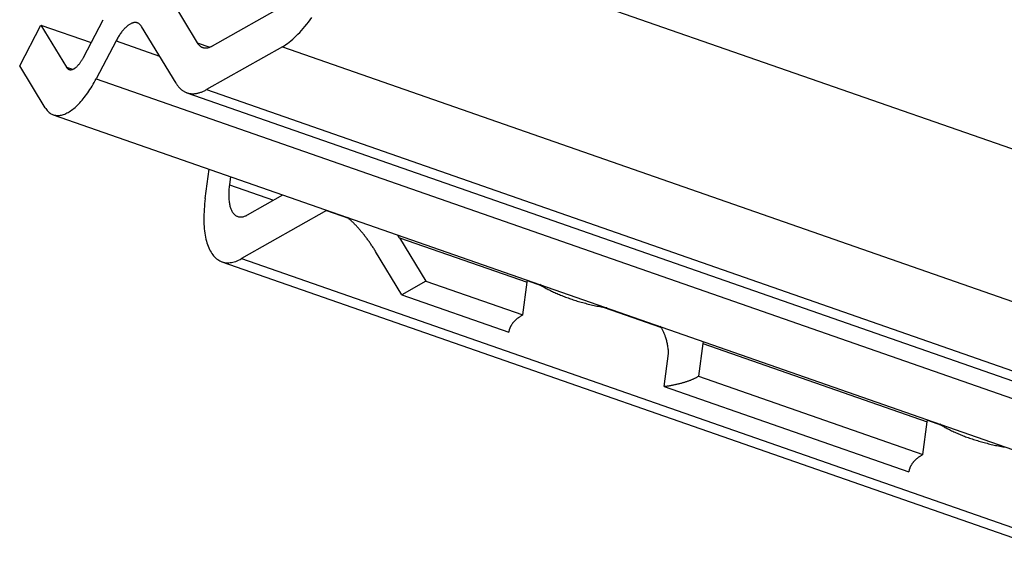
# Model space of a CAD drawing. Units: inches. Extents: x 0 to 17, y 0 to 11.
# Drawn here: x 4 to 4.5, y 9.6 to 9.8 of the extents above; entities that cross this region are included whole.
import ezdxf

# ---------------------------------------------------------------- set-up
doc = ezdxf.new("R2010")
doc.units = ezdxf.units.IN
doc.header["$MEASUREMENT"] = 0
doc.layers.add('geom', color=7, linetype='Continuous')

msp = doc.modelspace()

# ---------------------------------------------------------------- linework, layer by layer
at = {"layer": 'geom', "color": 7}
for p, q in [((4.18421, 9.82437), (4.71897, 9.63775)), ((4.10622, 9.79592), (4.12055, 9.77224)), ((4.12694, 9.77093), (4.15851, 9.78879)), ((4.07308, 9.76608), (4.08133, 9.78184)), ((4.09233, 9.77986), (4.09209, 9.7797)), ((4.09257, 9.78), (4.09233, 9.77986)), ((4.09281, 9.78013), (4.09257, 9.78)), ((4.09304, 9.78024), (4.09281, 9.78013)), ((4.09327, 9.78034), (4.09304, 9.78024)), ((4.0935, 9.78043), (4.09327, 9.78034)), ((4.09373, 9.7805), (4.0935, 9.78043)), ((4.09395, 9.78056), (4.09373, 9.7805)), ((4.09417, 9.7806), (4.09395, 9.78056)), ((4.09439, 9.78063), (4.09417, 9.7806)), ((4.0946, 9.78065), (4.09439, 9.78063)), ((4.09481, 9.78065), (4.0946, 9.78065)), ((4.09502, 9.78064), (4.09481, 9.78065)), ((4.09522, 9.78061), (4.09502, 9.78064)), ((4.09541, 9.78057), (4.09522, 9.78061)), ((4.09561, 9.78052), (4.09541, 9.78057)), ((4.09579, 9.78045), (4.09561, 9.78052)), ((4.09597, 9.78036), (4.09579, 9.78045)), ((4.09615, 9.78027), (4.09597, 9.78036)), ((4.09632, 9.78016), (4.09615, 9.78027)), ((4.09649, 9.78003), (4.09632, 9.78016)), ((4.09665, 9.7799), (4.09649, 9.78003)), ((4.0968, 9.77975), (4.09665, 9.7799)), ((4.16548, 9.77903), (4.1662, 9.77993)), ((4.1662, 9.77993), (4.16691, 9.78085)), ((4.16691, 9.78085), (4.16762, 9.78181)), ((4.16762, 9.78181), (4.16833, 9.7828)), ((4.04652, 9.76266), (4.05538, 9.77957)), ((4.05538, 9.77957), (4.06597, 9.76206)), ((4.05538, 9.77957), (4.07632, 9.77226)), ((4.08848, 9.77592), (4.08824, 9.77559)), ((4.08871, 9.77625), (4.08848, 9.77592)), ((4.08895, 9.77657), (4.08871, 9.77625)), ((4.08918, 9.77688), (4.08895, 9.77657)), ((4.08942, 9.77718), (4.08918, 9.77688)), ((4.08967, 9.77747), (4.08942, 9.77718)), ((4.08991, 9.77775), (4.08967, 9.77747)), ((4.09015, 9.77801), (4.08991, 9.77775)), ((4.09039, 9.77827), (4.09015, 9.77801)), ((4.09064, 9.77851), (4.09039, 9.77827)), ((4.09088, 9.77874), (4.09064, 9.77851)), ((4.09113, 9.77896), (4.09088, 9.77874)), ((4.09137, 9.77916), (4.09113, 9.77896)), ((4.09161, 9.77936), (4.09137, 9.77916)), ((4.09185, 9.77954), (4.09161, 9.77936)), ((4.09209, 9.7797), (4.09185, 9.77954)), ((4.09695, 9.77958), (4.0968, 9.77975)), ((4.0971, 9.77941), (4.09695, 9.77958)), ((4.09723, 9.77922), (4.0971, 9.77941)), ((4.09736, 9.77901), (4.09723, 9.77922)), ((4.1117, 9.75533), (4.09736, 9.77901)), ((4.16184, 9.77505), (4.16257, 9.77577)), ((4.16257, 9.77577), (4.1633, 9.77654)), ((4.1633, 9.77654), (4.16403, 9.77733)), ((4.16403, 9.77733), (4.16475, 9.77817)), ((4.16475, 9.77817), (4.16548, 9.77903)), ((4.0867, 9.77298), (4.07844, 9.75722)), ((4.08691, 9.77337), (4.0867, 9.77298)), ((4.0867, 9.77298), (4.10485, 9.76664)), ((4.08712, 9.77376), (4.08691, 9.77337)), ((4.08734, 9.77414), (4.08712, 9.77376)), ((4.08756, 9.77452), (4.08734, 9.77414)), ((4.08779, 9.77488), (4.08756, 9.77452)), ((4.08801, 9.77524), (4.08779, 9.77488)), ((4.08824, 9.77559), (4.08801, 9.77524)), ((4.12055, 9.77224), (4.12582, 9.7704)), ((4.12055, 9.77224), (4.12064, 9.7721)), ((4.12064, 9.7721), (4.12072, 9.77197)), ((4.12072, 9.77197), (4.12081, 9.77184)), ((4.12081, 9.77184), (4.1209, 9.77172)), ((4.1209, 9.77172), (4.121, 9.7716)), ((4.15747, 9.77146), (4.15819, 9.77196)), ((4.15819, 9.77196), (4.15892, 9.7725)), ((4.15892, 9.7725), (4.15964, 9.77308)), ((4.15964, 9.77308), (4.16037, 9.7737)), ((4.16037, 9.7737), (4.16111, 9.77435)), ((4.16111, 9.77435), (4.16184, 9.77505)), ((4.121, 9.7716), (4.12109, 9.77148)), ((4.12109, 9.77148), (4.12119, 9.77137)), ((4.12119, 9.77137), (4.12129, 9.77126)), ((4.12129, 9.77126), (4.12139, 9.77116)), ((4.12139, 9.77116), (4.1215, 9.77106)), ((4.1215, 9.77106), (4.1216, 9.77097)), ((4.1216, 9.77097), (4.12171, 9.77088)), ((4.12171, 9.77088), (4.12182, 9.77079)), ((4.12182, 9.77079), (4.12193, 9.77071)), ((4.12193, 9.77071), (4.12205, 9.77064)), ((4.12205, 9.77064), (4.12216, 9.77057)), ((4.12216, 9.77057), (4.12228, 9.7705)), ((4.12228, 9.7705), (4.1224, 9.77044)), ((4.1224, 9.77044), (4.12252, 9.77038)), ((4.12252, 9.77038), (4.12264, 9.77033)), ((4.12264, 9.77033), (4.12276, 9.77028)), ((4.12276, 9.77028), (4.12289, 9.77024)), ((4.12289, 9.77024), (4.12302, 9.7702)), ((4.12302, 9.7702), (4.12315, 9.77016)), ((4.12315, 9.77016), (4.12328, 9.77013)), ((4.12328, 9.77013), (4.12341, 9.77011)), ((4.12341, 9.77011), (4.12354, 9.77009)), ((4.12354, 9.77009), (4.12368, 9.77008)), ((4.12368, 9.77008), (4.12381, 9.77006)), ((4.12381, 9.77006), (4.12395, 9.77006)), ((4.12395, 9.77006), (4.12409, 9.77006)), ((4.12409, 9.77006), (4.12423, 9.77006)), ((4.12423, 9.77006), (4.12437, 9.77007)), ((4.12437, 9.77007), (4.12451, 9.77008)), ((4.15604, 9.77057), (4.12447, 9.75271)), ((4.12451, 9.77008), (4.12466, 9.7701)), ((4.12466, 9.7701), (4.1248, 9.77012)), ((4.1248, 9.77012), (4.12495, 9.77015)), ((4.12495, 9.77015), (4.1251, 9.77018)), ((4.1251, 9.77018), (4.12524, 9.77022)), ((4.12524, 9.77022), (4.12539, 9.77026)), ((4.12539, 9.77026), (4.12554, 9.77031)), ((4.12554, 9.77031), (4.1257, 9.77036)), ((4.1257, 9.77036), (4.12585, 9.77041)), ((4.12585, 9.77041), (4.126, 9.77047)), ((4.126, 9.77047), (4.12615, 9.77054)), ((4.12615, 9.77054), (4.12631, 9.7706)), ((4.12631, 9.7706), (4.12647, 9.77068)), ((4.12647, 9.77068), (4.12662, 9.77076)), ((4.12662, 9.77076), (4.12678, 9.77084)), ((4.12678, 9.77084), (4.12694, 9.77093)), ((4.15604, 9.77057), (4.15675, 9.771)), ((4.15604, 9.77057), (4.6908, 9.58395)), ((4.15675, 9.771), (4.15747, 9.77146)), ((4.07126, 9.76328), (4.07142, 9.76348)), ((4.07142, 9.76348), (4.07158, 9.76369)), ((4.07158, 9.76369), (4.07174, 9.7639)), ((4.07174, 9.7639), (4.0719, 9.76412)), ((4.0719, 9.76412), (4.07205, 9.76434)), ((4.07205, 9.76434), (4.0722, 9.76458)), ((4.0722, 9.76458), (4.07236, 9.76481)), ((4.07236, 9.76481), (4.07251, 9.76506)), ((4.07251, 9.76506), (4.07265, 9.76531)), ((4.07265, 9.76531), (4.0728, 9.76556)), ((4.0728, 9.76556), (4.07294, 9.76582)), ((4.07294, 9.76582), (4.07308, 9.76608)), ((4.05712, 9.74515), (4.04652, 9.76266)), ((4.06597, 9.76206), (4.06861, 9.76114)), ((4.06597, 9.76206), (4.06606, 9.76192)), ((4.06606, 9.76192), (4.06615, 9.7618)), ((4.06615, 9.7618), (4.06625, 9.76168)), ((4.06625, 9.76168), (4.06634, 9.76157)), ((4.06634, 9.76157), (4.06645, 9.76147)), ((4.06645, 9.76147), (4.06655, 9.76138)), ((4.06655, 9.76138), (4.06666, 9.7613)), ((4.06666, 9.7613), (4.06678, 9.76122)), ((4.06678, 9.76122), (4.0669, 9.76116)), ((4.0669, 9.76116), (4.06702, 9.7611)), ((4.06702, 9.7611), (4.06714, 9.76106)), ((4.06714, 9.76106), (4.06727, 9.76102)), ((4.06727, 9.76102), (4.0674, 9.76099)), ((4.0674, 9.76099), (4.06754, 9.76098)), ((4.06754, 9.76098), (4.06767, 9.76097)), ((4.06767, 9.76097), (4.06781, 9.76097)), ((4.06781, 9.76097), (4.06795, 9.76098)), ((4.06795, 9.76098), (4.0681, 9.761)), ((4.0681, 9.761), (4.06825, 9.76103)), ((4.06825, 9.76103), (4.06839, 9.76107)), ((4.06839, 9.76107), (4.06855, 9.76112)), ((4.06855, 9.76112), (4.0687, 9.76117)), ((4.0687, 9.76117), (4.06885, 9.76124)), ((4.06885, 9.76124), (4.06901, 9.76132)), ((4.06901, 9.76132), (4.06917, 9.7614)), ((4.06917, 9.7614), (4.06932, 9.7615)), ((4.06932, 9.7615), (4.06948, 9.7616)), ((4.06948, 9.7616), (4.06964, 9.76171)), ((4.06964, 9.76171), (4.06981, 9.76183)), ((4.06981, 9.76183), (4.06997, 9.76196)), ((4.06997, 9.76196), (4.07013, 9.7621)), ((4.07013, 9.7621), (4.07029, 9.76224)), ((4.07029, 9.76224), (4.07045, 9.7624)), ((4.07045, 9.7624), (4.07062, 9.76256)), ((4.07062, 9.76256), (4.07078, 9.76273)), ((4.07078, 9.76273), (4.07094, 9.7629)), ((4.07094, 9.7629), (4.0711, 9.76309)), ((4.0711, 9.76309), (4.07126, 9.76328)), ((4.07716, 9.75489), (4.07759, 9.75566)), ((4.07759, 9.75566), (4.07802, 9.75643)), ((4.07802, 9.75643), (4.07844, 9.75722)), ((4.07844, 9.75722), (4.61321, 9.5706)), ((4.1117, 9.75533), (4.11187, 9.75506)), ((4.07442, 9.75067), (4.07489, 9.75133)), ((4.07489, 9.75133), (4.07535, 9.75201)), ((4.07535, 9.75201), (4.07581, 9.75271)), ((4.07581, 9.75271), (4.07627, 9.75342)), ((4.07627, 9.75342), (4.07672, 9.75415)), ((4.07672, 9.75415), (4.07716, 9.75489)), ((4.11187, 9.75506), (4.11204, 9.75479)), ((4.11204, 9.75479), (4.11222, 9.75453)), ((4.11222, 9.75453), (4.1124, 9.75429)), ((4.1124, 9.75429), (4.11259, 9.75405)), ((4.11259, 9.75405), (4.11278, 9.75381)), ((4.11278, 9.75381), (4.11298, 9.75359)), ((4.11298, 9.75359), (4.11318, 9.75338)), ((4.11318, 9.75338), (4.11338, 9.75317)), ((4.11338, 9.75317), (4.11359, 9.75298)), ((4.11359, 9.75298), (4.1138, 9.75279)), ((4.1138, 9.75279), (4.11402, 9.75261)), ((4.11402, 9.75261), (4.11424, 9.75244)), ((4.11424, 9.75244), (4.11446, 9.75228)), ((4.11446, 9.75228), (4.11469, 9.75213)), ((4.11469, 9.75213), (4.11492, 9.75199)), ((4.11492, 9.75199), (4.11515, 9.75185)), ((4.11515, 9.75185), (4.11539, 9.75173)), ((4.11539, 9.75173), (4.11563, 9.75162)), ((4.11563, 9.75162), (4.11588, 9.75151)), ((4.11588, 9.75151), (4.11612, 9.75141)), ((4.11612, 9.75141), (4.11638, 9.75133)), ((4.11623, 9.75138), (4.65099, 9.56475)), ((4.11638, 9.75133), (4.11663, 9.75125)), ((4.11663, 9.75125), (4.11689, 9.75118)), ((4.11689, 9.75118), (4.11715, 9.75112)), ((4.11715, 9.75112), (4.11741, 9.75108)), ((4.1202, 9.7511), (4.12049, 9.75116)), ((4.12049, 9.75116), (4.12079, 9.75122)), ((4.12079, 9.75122), (4.12108, 9.75129)), ((4.12108, 9.75129), (4.12138, 9.75137)), ((4.12138, 9.75137), (4.12168, 9.75147)), ((4.12168, 9.75147), (4.12199, 9.75157)), ((4.12199, 9.75157), (4.12229, 9.75168)), ((4.12229, 9.75168), (4.1226, 9.7518)), ((4.1226, 9.7518), (4.1229, 9.75193)), ((4.1229, 9.75193), (4.12321, 9.75206)), ((4.12321, 9.75206), (4.12353, 9.75221)), ((4.12353, 9.75221), (4.12384, 9.75237)), ((4.12384, 9.75237), (4.12415, 9.75253)), ((4.12415, 9.75253), (4.12447, 9.75271)), ((4.12447, 9.75271), (4.65923, 9.56608)), ((4.07105, 9.74665), (4.07154, 9.74716)), ((4.07154, 9.74716), (4.07202, 9.74769)), ((4.07202, 9.74769), (4.07251, 9.74824)), ((4.07251, 9.74824), (4.07299, 9.74882)), ((4.07299, 9.74882), (4.07347, 9.74942)), ((4.07347, 9.74942), (4.07395, 9.75004)), ((4.07395, 9.75004), (4.07442, 9.75067)), ((4.11741, 9.75108), (4.11768, 9.75104)), ((4.11768, 9.75104), (4.11795, 9.75101)), ((4.11795, 9.75101), (4.11822, 9.75098)), ((4.11822, 9.75098), (4.1185, 9.75097)), ((4.1185, 9.75097), (4.11877, 9.75097)), ((4.11877, 9.75097), (4.11905, 9.75098)), ((4.11905, 9.75098), (4.11934, 9.75099)), ((4.11934, 9.75099), (4.11962, 9.75102)), ((4.11962, 9.75102), (4.11991, 9.75106)), ((4.11991, 9.75106), (4.1202, 9.7511)), ((4.05712, 9.74515), (4.05738, 9.74475)), ((4.05738, 9.74475), (4.05765, 9.74437)), ((4.05765, 9.74437), (4.05793, 9.74401)), ((4.05793, 9.74401), (4.05823, 9.74369)), ((4.05823, 9.74369), (4.05854, 9.74338)), ((4.05854, 9.74338), (4.05886, 9.74311)), ((4.05886, 9.74311), (4.05919, 9.74286)), ((4.06576, 9.7427), (4.06622, 9.74293)), ((4.06622, 9.74293), (4.0667, 9.74318)), ((4.0667, 9.74318), (4.06717, 9.74346)), ((4.06717, 9.74346), (4.06765, 9.74377)), ((4.06765, 9.74377), (4.06813, 9.74411)), ((4.06813, 9.74411), (4.06862, 9.74447)), ((4.06862, 9.74447), (4.0691, 9.74485)), ((4.0691, 9.74485), (4.06959, 9.74527)), ((4.06959, 9.74527), (4.07008, 9.7457)), ((4.07008, 9.7457), (4.07056, 9.74616)), ((4.07056, 9.74616), (4.07105, 9.74665)), ((4.05919, 9.74286), (4.05954, 9.74264)), ((4.05954, 9.74264), (4.05989, 9.74245)), ((4.05989, 9.74245), (4.06025, 9.74229)), ((4.06025, 9.74229), (4.06063, 9.74215)), ((4.06052, 9.74219), (4.59528, 9.55556)), ((4.06063, 9.74215), (4.06101, 9.74204)), ((4.06101, 9.74204), (4.06141, 9.74196)), ((4.06141, 9.74196), (4.06181, 9.74191)), ((4.06181, 9.74191), (4.06222, 9.74188)), ((4.06222, 9.74188), (4.06264, 9.74189)), ((4.06264, 9.74189), (4.06306, 9.74192)), ((4.06306, 9.74192), (4.0635, 9.74198)), ((4.0635, 9.74198), (4.06394, 9.74207)), ((4.06394, 9.74207), (4.06438, 9.74218)), ((4.06438, 9.74218), (4.06484, 9.74233)), ((4.06484, 9.74233), (4.06529, 9.7425)), ((4.06529, 9.7425), (4.06576, 9.7427)), ((4.12391, 9.70727), (4.12557, 9.71949)), ((4.13443, 9.7164), (4.13397, 9.71296)), ((4.1337, 9.71018), (4.13368, 9.70965)), ((4.13374, 9.71072), (4.1337, 9.71018)), ((4.13378, 9.71127), (4.13374, 9.71072)), ((4.13383, 9.71183), (4.13378, 9.71127)), ((4.13389, 9.71239), (4.13383, 9.71183)), ((4.13397, 9.71296), (4.13389, 9.71239)), ((4.13397, 9.71296), (4.15235, 9.70655)), ((4.12377, 9.70613), (4.12364, 9.70501)), ((4.12391, 9.70727), (4.12377, 9.70613)), ((4.13368, 9.70965), (4.13367, 9.70913)), ((4.13367, 9.70913), (4.13367, 9.70861)), ((4.13367, 9.70861), (4.13368, 9.70811)), ((4.13368, 9.70811), (4.1337, 9.70761)), ((4.1337, 9.70761), (4.13372, 9.70713)), ((4.13372, 9.70713), (4.13376, 9.70666)), ((4.13376, 9.70666), (4.13381, 9.7062)), ((4.13381, 9.7062), (4.13387, 9.70575)), ((4.14155, 9.70043), (4.15628, 9.70877)), ((4.12345, 9.7028), (4.12339, 9.70171)), ((4.12354, 9.70389), (4.12345, 9.7028)), ((4.12364, 9.70501), (4.12354, 9.70389)), ((4.13387, 9.70575), (4.13394, 9.70531)), ((4.13394, 9.70531), (4.13402, 9.70489)), ((4.13402, 9.70489), (4.13411, 9.70448)), ((4.13411, 9.70448), (4.13421, 9.70409)), ((4.13421, 9.70409), (4.13432, 9.70371)), ((4.13432, 9.70371), (4.13444, 9.70334)), ((4.13444, 9.70334), (4.13456, 9.70299)), ((4.13456, 9.70299), (4.1347, 9.70266)), ((4.1347, 9.70266), (4.13485, 9.70234)), ((4.13485, 9.70234), (4.135, 9.70203)), ((4.135, 9.70203), (4.13516, 9.70175)), ((4.17447, 9.70224), (4.13908, 9.68221)), ((4.17447, 9.70224), (4.18358, 9.69906)), ((4.12334, 9.70065), (4.12332, 9.6996)), ((4.12332, 9.6996), (4.12332, 9.69857)), ((4.12332, 9.69857), (4.12333, 9.69756)), ((4.12339, 9.70171), (4.12334, 9.70065)), ((4.13516, 9.70175), (4.13534, 9.70148)), ((4.13534, 9.70148), (4.13552, 9.70122)), ((4.13552, 9.70122), (4.13571, 9.70099)), ((4.13571, 9.70099), (4.13591, 9.70077)), ((4.13591, 9.70077), (4.13611, 9.70057)), ((4.13611, 9.70057), (4.13633, 9.70039)), ((4.13633, 9.70039), (4.13655, 9.70022)), ((4.13655, 9.70022), (4.13678, 9.70007)), ((4.13678, 9.70007), (4.13701, 9.69995)), ((4.13701, 9.69995), (4.13726, 9.69984)), ((4.13726, 9.69984), (4.1375, 9.69974)), ((4.1375, 9.69974), (4.13776, 9.69967)), ((4.13776, 9.69967), (4.13802, 9.69962)), ((4.13802, 9.69962), (4.13829, 9.69958)), ((4.13829, 9.69958), (4.13856, 9.69957)), ((4.13856, 9.69957), (4.13884, 9.69957)), ((4.13884, 9.69957), (4.13913, 9.69959)), ((4.13913, 9.69959), (4.13942, 9.69963)), ((4.13942, 9.69963), (4.13971, 9.69969)), ((4.13971, 9.69969), (4.14001, 9.69977)), ((4.14001, 9.69977), (4.14031, 9.69986)), ((4.14031, 9.69986), (4.14062, 9.69998)), ((4.14062, 9.69998), (4.14092, 9.70011)), ((4.14092, 9.70011), (4.14124, 9.70026)), ((4.14124, 9.70026), (4.14155, 9.70043)), ((4.18347, 9.69915), (4.18323, 9.69936)), ((4.18372, 9.69894), (4.18347, 9.69915)), ((4.18396, 9.69872), (4.18372, 9.69894)), ((4.18421, 9.6985), (4.18396, 9.69872)), ((4.18445, 9.69828), (4.18421, 9.6985)), ((4.1847, 9.69805), (4.18445, 9.69828)), ((4.18494, 9.69782), (4.1847, 9.69805)), ((4.18519, 9.69758), (4.18494, 9.69782)), ((4.12333, 9.69756), (4.12337, 9.69657)), ((4.12337, 9.69657), (4.12343, 9.6956)), ((4.12343, 9.6956), (4.12351, 9.69466)), ((4.12351, 9.69466), (4.12361, 9.69374)), ((4.12361, 9.69374), (4.12372, 9.69284)), ((4.18544, 9.69735), (4.18519, 9.69758)), ((4.18568, 9.6971), (4.18544, 9.69735)), ((4.18593, 9.69686), (4.18568, 9.6971)), ((4.18617, 9.69661), (4.18593, 9.69686)), ((4.18642, 9.69636), (4.18617, 9.69661)), ((4.18666, 9.6961), (4.18642, 9.69636)), ((4.18691, 9.69585), (4.18666, 9.6961)), ((4.18715, 9.69558), (4.18691, 9.69585)), ((4.18739, 9.69532), (4.18715, 9.69558)), ((4.18764, 9.69505), (4.18739, 9.69532)), ((4.18788, 9.69478), (4.18764, 9.69505)), ((4.18812, 9.69451), (4.18788, 9.69478)), ((4.18836, 9.69423), (4.18812, 9.69451)), ((4.1886, 9.69395), (4.18836, 9.69423)), ((4.18884, 9.69367), (4.1886, 9.69395)), ((4.18908, 9.69339), (4.18884, 9.69367)), ((4.12372, 9.69284), (4.12386, 9.69197)), ((4.12386, 9.69197), (4.12402, 9.69113)), ((4.12402, 9.69113), (4.1242, 9.69031)), ((4.1242, 9.69031), (4.1244, 9.68952)), ((4.18932, 9.6931), (4.18908, 9.69339)), ((4.18956, 9.69281), (4.18932, 9.6931)), ((4.1898, 9.69252), (4.18956, 9.69281)), ((4.19003, 9.69223), (4.1898, 9.69252)), ((4.19027, 9.69193), (4.19003, 9.69223)), ((4.1905, 9.69163), (4.19027, 9.69193)), ((4.19073, 9.69133), (4.1905, 9.69163)), ((4.19096, 9.69102), (4.19073, 9.69133)), ((4.19119, 9.69072), (4.19096, 9.69102)), ((4.19142, 9.69041), (4.19119, 9.69072)), ((4.19165, 9.6901), (4.19142, 9.69041)), ((4.19188, 9.68979), (4.19165, 9.6901)), ((4.1921, 9.68947), (4.19188, 9.68979)), ((4.20494, 9.69092), (4.20427, 9.69202)), ((4.20494, 9.69092), (4.21592, 9.67278)), ((4.20494, 9.69092), (4.25813, 9.67236)), ((4.1244, 9.68952), (4.12461, 9.68876)), ((4.12461, 9.68876), (4.12485, 9.68803)), ((4.12485, 9.68803), (4.12511, 9.68733)), ((4.12511, 9.68733), (4.12538, 9.68666)), ((4.12538, 9.68666), (4.12567, 9.68602)), ((4.12567, 9.68602), (4.12598, 9.68541)), ((4.19232, 9.68915), (4.1921, 9.68947)), ((4.19255, 9.68884), (4.19232, 9.68915)), ((4.19277, 9.68852), (4.19255, 9.68884)), ((4.19299, 9.68819), (4.19277, 9.68852)), ((4.1932, 9.68787), (4.19299, 9.68819)), ((4.19342, 9.68755), (4.1932, 9.68787)), ((4.19364, 9.68722), (4.19342, 9.68755)), ((4.19385, 9.68689), (4.19364, 9.68722)), ((4.19406, 9.68656), (4.19385, 9.68689)), ((4.19427, 9.68623), (4.19406, 9.68656)), ((4.19448, 9.6859), (4.19427, 9.68623)), ((4.19468, 9.68557), (4.19448, 9.6859)), ((4.19488, 9.68523), (4.19468, 9.68557)), ((4.12598, 9.68541), (4.12631, 9.68484)), ((4.12631, 9.68484), (4.12666, 9.6843)), ((4.12666, 9.6843), (4.12702, 9.68379)), ((4.12702, 9.68379), (4.1274, 9.68332)), ((4.1274, 9.68332), (4.12779, 9.68289)), ((4.12779, 9.68289), (4.12821, 9.68248)), ((4.12821, 9.68248), (4.12863, 9.68212)), ((4.12863, 9.68212), (4.12908, 9.68179)), ((4.12908, 9.68179), (4.12953, 9.6815)), ((4.12953, 9.6815), (4.13001, 9.68124)), ((4.13721, 9.6813), (4.13783, 9.68157)), ((4.13783, 9.68157), (4.13845, 9.68187)), ((4.13845, 9.68187), (4.13908, 9.68221)), ((4.13908, 9.68221), (4.48561, 9.56128)), ((4.20587, 9.66709), (4.19488, 9.68523)), ((4.13001, 9.68124), (4.13049, 9.68102)), ((4.13049, 9.68102), (4.13099, 9.68084)), ((4.13084, 9.68089), (4.47736, 9.55995)), ((4.13099, 9.68084), (4.1315, 9.68069)), ((4.1315, 9.68069), (4.13203, 9.68058)), ((4.13203, 9.68058), (4.13256, 9.68051)), ((4.13256, 9.68051), (4.13311, 9.68048)), ((4.13311, 9.68048), (4.13367, 9.68049)), ((4.13367, 9.68049), (4.13424, 9.68053)), ((4.13424, 9.68053), (4.13481, 9.68061)), ((4.13481, 9.68061), (4.1354, 9.68073)), ((4.1354, 9.68073), (4.136, 9.68088)), ((4.136, 9.68088), (4.1366, 9.68107)), ((4.1366, 9.68107), (4.13721, 9.6813)), ((4.25813, 9.67236), (4.25824, 9.67326)), ((4.21592, 9.67278), (4.20587, 9.66709)), ((4.21592, 9.67278), (4.25628, 9.6587)), ((4.25628, 9.6587), (4.25813, 9.67236)), ((4.25816, 9.67303), (4.26403, 9.67098)), ((4.26403, 9.67098), (4.26339, 9.67139)), ((4.26403, 9.67098), (4.26442, 9.67075)), ((4.26442, 9.67075), (4.26482, 9.67051)), ((4.26482, 9.67051), (4.26523, 9.67028)), ((4.26523, 9.67028), (4.26564, 9.67004)), ((4.26564, 9.67004), (4.26606, 9.66981)), ((4.26606, 9.66981), (4.26649, 9.66958)), ((4.26649, 9.66958), (4.26692, 9.66935)), ((4.26692, 9.66935), (4.26736, 9.66913)), ((4.26736, 9.66913), (4.2678, 9.6689)), ((4.20587, 9.66709), (4.25046, 9.65153)), ((4.2678, 9.6689), (4.26825, 9.66868)), ((4.26825, 9.66868), (4.26871, 9.66846)), ((4.26871, 9.66846), (4.26918, 9.66824)), ((4.26918, 9.66824), (4.26965, 9.66802)), ((4.26965, 9.66802), (4.27012, 9.66781)), ((4.27012, 9.66781), (4.2706, 9.6676)), ((4.2706, 9.6676), (4.27109, 9.66739)), ((4.27109, 9.66739), (4.27158, 9.66718)), ((4.27158, 9.66718), (4.27208, 9.66697)), ((4.27208, 9.66697), (4.27259, 9.66677)), ((4.27259, 9.66677), (4.2731, 9.66657)), ((4.2731, 9.66657), (4.27361, 9.66637)), ((4.27361, 9.66637), (4.27413, 9.66618)), ((4.27413, 9.66618), (4.27465, 9.66598)), ((4.27465, 9.66598), (4.27518, 9.66579)), ((4.27518, 9.66579), (4.27572, 9.6656)), ((4.27572, 9.6656), (4.27625, 9.66542)), ((4.27625, 9.66542), (4.2768, 9.66523)), ((4.2768, 9.66523), (4.27734, 9.66505)), ((4.27734, 9.66505), (4.2779, 9.66488)), ((4.2779, 9.66488), (4.27845, 9.6647)), ((4.27845, 9.6647), (4.27901, 9.66453)), ((4.27901, 9.66453), (4.27958, 9.66436)), ((4.27958, 9.66436), (4.28014, 9.66419)), ((4.28014, 9.66419), (4.28071, 9.66403)), ((4.28071, 9.66403), (4.28129, 9.66387)), ((4.28129, 9.66387), (4.28187, 9.66371)), ((4.28187, 9.66371), (4.28245, 9.66356)), ((4.28245, 9.66356), (4.28303, 9.66341)), ((4.28303, 9.66341), (4.28362, 9.66326)), ((4.28362, 9.66326), (4.28421, 9.66311)), ((4.28421, 9.66311), (4.2848, 9.66297)), ((4.2848, 9.66297), (4.2854, 9.66283)), ((4.2854, 9.66283), (4.286, 9.66269)), ((4.286, 9.66269), (4.2866, 9.66256)), ((4.2866, 9.66256), (4.2872, 9.66243)), ((4.2872, 9.66243), (4.28781, 9.66231)), ((4.28781, 9.66231), (4.28842, 9.66218)), ((4.28842, 9.66218), (4.28902, 9.66206)), ((4.28902, 9.66206), (4.28964, 9.66195)), ((4.28964, 9.66195), (4.29025, 9.66183)), ((4.29025, 9.66183), (4.31379, 9.65362)), ((4.29129, 9.66165), (4.29025, 9.66183)), ((4.25354, 9.65679), (4.25339, 9.65665)), ((4.2537, 9.65692), (4.25354, 9.65679)), ((4.25386, 9.65706), (4.2537, 9.65692)), ((4.25402, 9.65719), (4.25386, 9.65706)), ((4.25419, 9.65732), (4.25402, 9.65719)), ((4.25436, 9.65745), (4.25419, 9.65732)), ((4.25454, 9.65758), (4.25436, 9.65745)), ((4.25472, 9.65771), (4.25454, 9.65758)), ((4.2549, 9.65784), (4.25472, 9.65771)), ((4.25508, 9.65796), (4.2549, 9.65784)), ((4.25527, 9.65809), (4.25508, 9.65796)), ((4.25547, 9.65821), (4.25527, 9.65809)), ((4.25566, 9.65833), (4.25547, 9.65821)), ((4.25587, 9.65846), (4.25566, 9.65833)), ((4.25607, 9.65858), (4.25587, 9.65846)), ((4.25628, 9.6587), (4.25607, 9.65858)), ((4.25069, 9.65265), (4.25065, 9.65249)), ((4.25074, 9.65281), (4.25069, 9.65265)), ((4.25079, 9.65297), (4.25074, 9.65281)), ((4.25085, 9.65312), (4.25079, 9.65297)), ((4.25091, 9.65328), (4.25085, 9.65312)), ((4.25098, 9.65344), (4.25091, 9.65328)), ((4.25105, 9.65359), (4.25098, 9.65344)), ((4.25112, 9.65374), (4.25105, 9.65359)), ((4.25119, 9.6539), (4.25112, 9.65374)), ((4.25127, 9.65405), (4.25119, 9.6539)), ((4.25136, 9.6542), (4.25127, 9.65405)), ((4.25145, 9.65435), (4.25136, 9.6542)), ((4.25154, 9.6545), (4.25145, 9.65435)), ((4.25164, 9.65465), (4.25154, 9.6545)), ((4.25174, 9.6548), (4.25164, 9.65465)), ((4.25184, 9.65495), (4.25174, 9.6548)), ((4.25195, 9.6551), (4.25184, 9.65495)), ((4.25206, 9.65524), (4.25195, 9.6551)), ((4.25217, 9.65539), (4.25206, 9.65524)), ((4.25229, 9.65553), (4.25217, 9.65539)), ((4.25242, 9.65568), (4.25229, 9.65553)), ((4.25254, 9.65582), (4.25242, 9.65568)), ((4.25267, 9.65596), (4.25254, 9.65582)), ((4.25281, 9.6561), (4.25267, 9.65596)), ((4.25295, 9.65624), (4.25281, 9.6561)), ((4.25309, 9.65638), (4.25295, 9.65624)), ((4.25324, 9.65652), (4.25309, 9.65638)), ((4.25339, 9.65665), (4.25324, 9.65652)), ((4.2505, 9.65179), (4.25046, 9.65153)), ((4.25048, 9.65169), (4.25046, 9.65153)), ((4.25051, 9.65185), (4.25048, 9.65169)), ((4.25054, 9.65201), (4.25051, 9.65185)), ((4.25057, 9.65217), (4.25054, 9.65201)), ((4.25061, 9.65233), (4.25057, 9.65217)), ((4.25065, 9.65249), (4.25061, 9.65233)), ((4.33143, 9.64678), (4.32957, 9.63312)), ((4.33154, 9.64768), (4.33143, 9.64678)), ((4.33143, 9.64678), (4.42497, 9.61413)), ((4.31528, 9.6289), (4.31713, 9.64257)), ((4.32731, 9.63199), (4.32755, 9.6321)), ((4.32755, 9.6321), (4.32779, 9.63221)), ((4.32779, 9.63221), (4.32803, 9.63232)), ((4.32803, 9.63232), (4.32826, 9.63243)), ((4.32826, 9.63243), (4.32849, 9.63254)), ((4.32849, 9.63254), (4.32871, 9.63265)), ((4.32871, 9.63265), (4.32893, 9.63277)), ((4.32893, 9.63277), (4.32915, 9.63288)), ((4.32915, 9.63288), (4.32936, 9.633)), ((4.32936, 9.633), (4.32957, 9.63312)), ((4.32957, 9.63312), (4.42312, 9.60047)), ((4.31528, 9.6289), (4.31563, 9.62895)), ((4.31528, 9.6289), (4.41731, 9.5933)), ((4.31563, 9.62895), (4.31598, 9.629)), ((4.31598, 9.629), (4.31633, 9.62905)), ((4.31633, 9.62905), (4.31667, 9.6291)), ((4.31667, 9.6291), (4.31701, 9.62916)), ((4.31701, 9.62916), (4.31735, 9.62921)), ((4.31735, 9.62921), (4.31769, 9.62927)), ((4.31769, 9.62927), (4.31802, 9.62933)), ((4.31802, 9.62933), (4.31835, 9.62939)), ((4.31835, 9.62939), (4.31868, 9.62945)), ((4.31868, 9.62945), (4.31901, 9.62951)), ((4.31901, 9.62951), (4.31933, 9.62958)), ((4.31933, 9.62958), (4.31966, 9.62965)), ((4.31966, 9.62965), (4.31998, 9.62971)), ((4.31998, 9.62971), (4.32029, 9.62978)), ((4.32029, 9.62978), (4.32061, 9.62985)), ((4.32061, 9.62985), (4.32092, 9.62993)), ((4.32092, 9.62993), (4.32123, 9.63)), ((4.32123, 9.63), (4.32154, 9.63008)), ((4.32154, 9.63008), (4.32184, 9.63015)), ((4.32184, 9.63015), (4.32214, 9.63023)), ((4.32214, 9.63023), (4.32244, 9.63031)), ((4.32244, 9.63031), (4.32274, 9.63039)), ((4.32274, 9.63039), (4.32303, 9.63048)), ((4.32303, 9.63048), (4.32332, 9.63056)), ((4.32332, 9.63056), (4.32361, 9.63065)), ((4.32361, 9.63065), (4.32389, 9.63073)), ((4.32389, 9.63073), (4.32417, 9.63082)), ((4.32417, 9.63082), (4.32445, 9.63091)), ((4.32445, 9.63091), (4.32473, 9.631)), ((4.32473, 9.631), (4.325, 9.6311)), ((4.325, 9.6311), (4.32527, 9.63119)), ((4.32527, 9.63119), (4.32554, 9.63129)), ((4.32554, 9.63129), (4.3258, 9.63138)), ((4.3258, 9.63138), (4.32606, 9.63148)), ((4.32606, 9.63148), (4.32632, 9.63158)), ((4.32632, 9.63158), (4.32657, 9.63168)), ((4.32657, 9.63168), (4.32682, 9.63178)), ((4.32682, 9.63178), (4.32707, 9.63189)), ((4.32707, 9.63189), (4.32731, 9.63199)), ((4.42312, 9.60047), (4.42497, 9.61413)), ((4.42497, 9.61413), (4.42509, 9.61503)), ((4.42501, 9.61481), (4.43088, 9.61276)), ((4.43088, 9.61276), (4.43023, 9.61316)), ((4.43088, 9.61276), (4.43127, 9.61252)), ((4.43127, 9.61252), (4.43167, 9.61228)), ((4.43167, 9.61228), (4.43207, 9.61205)), ((4.43207, 9.61205), (4.43249, 9.61182)), ((4.43249, 9.61182), (4.43291, 9.61158)), ((4.43291, 9.61158), (4.43333, 9.61135)), ((4.43333, 9.61135), (4.43376, 9.61113)), ((4.43376, 9.61113), (4.4342, 9.6109)), ((4.4342, 9.6109), (4.43465, 9.61068)), ((4.43465, 9.61068), (4.4351, 9.61045)), ((4.4351, 9.61045), (4.43556, 9.61023)), ((4.43556, 9.61023), (4.43602, 9.61001)), ((4.43602, 9.61001), (4.43649, 9.6098)), ((4.43649, 9.6098), (4.43697, 9.60958)), ((4.43697, 9.60958), (4.43745, 9.60937)), ((4.43745, 9.60937), (4.43794, 9.60916)), ((4.43794, 9.60916), (4.43843, 9.60895)), ((4.43843, 9.60895), (4.43893, 9.60875)), ((4.43893, 9.60875), (4.43943, 9.60854)), ((4.43943, 9.60854), (4.43994, 9.60834)), ((4.43994, 9.60834), (4.44045, 9.60815)), ((4.44045, 9.60815), (4.44097, 9.60795)), ((4.44097, 9.60795), (4.4415, 9.60776)), ((4.4415, 9.60776), (4.44203, 9.60756)), ((4.44203, 9.60756), (4.44256, 9.60738)), ((4.44256, 9.60738), (4.4431, 9.60719)), ((4.4431, 9.60719), (4.44364, 9.60701)), ((4.44364, 9.60701), (4.44419, 9.60683)), ((4.44419, 9.60683), (4.44474, 9.60665)), ((4.44474, 9.60665), (4.4453, 9.60647)), ((4.4453, 9.60647), (4.44586, 9.6063)), ((4.44586, 9.6063), (4.44642, 9.60613)), ((4.44642, 9.60613), (4.44699, 9.60597)), ((4.44699, 9.60597), (4.44756, 9.6058)), ((4.44756, 9.6058), (4.44813, 9.60564)), ((4.44813, 9.60564), (4.44871, 9.60548)), ((4.44871, 9.60548), (4.44929, 9.60533)), ((4.44929, 9.60533), (4.44988, 9.60518)), ((4.44988, 9.60518), (4.45047, 9.60503)), ((4.45047, 9.60503), (4.45106, 9.60488)), ((4.45106, 9.60488), (4.45165, 9.60474)), ((4.45165, 9.60474), (4.45225, 9.6046)), ((4.45225, 9.6046), (4.45284, 9.60447)), ((4.45284, 9.60447), (4.45344, 9.60433)), ((4.45344, 9.60433), (4.45405, 9.60421)), ((4.45405, 9.60421), (4.45465, 9.60408)), ((4.45465, 9.60408), (4.45526, 9.60396)), ((4.45526, 9.60396), (4.45587, 9.60384)), ((4.45587, 9.60384), (4.45648, 9.60372)), ((4.45648, 9.60372), (4.45709, 9.60361)), ((4.42121, 9.59923), (4.42103, 9.5991)), ((4.42138, 9.59936), (4.42121, 9.59923)), ((4.42156, 9.59948), (4.42138, 9.59936)), ((4.42174, 9.59961), (4.42156, 9.59948)), ((4.42193, 9.59974), (4.42174, 9.59961)), ((4.42212, 9.59986), (4.42193, 9.59974)), ((4.42231, 9.59999), (4.42212, 9.59986)), ((4.42251, 9.60011), (4.42231, 9.59999)), ((4.42271, 9.60023), (4.42251, 9.60011)), ((4.42291, 9.60035), (4.42271, 9.60023)), ((4.42312, 9.60047), (4.42291, 9.60035)), ((4.41782, 9.59521), (4.41776, 9.59505)), ((4.41789, 9.59536), (4.41782, 9.59521)), ((4.41796, 9.59552), (4.41789, 9.59536)), ((4.41804, 9.59567), (4.41796, 9.59552)), ((4.41812, 9.59582), (4.41804, 9.59567)), ((4.4182, 9.59598), (4.41812, 9.59582)), ((4.41829, 9.59613), (4.4182, 9.59598)), ((4.41838, 9.59628), (4.41829, 9.59613)), ((4.41848, 9.59643), (4.41838, 9.59628)), ((4.41858, 9.59658), (4.41848, 9.59643)), ((4.41868, 9.59672), (4.41858, 9.59658)), ((4.41879, 9.59687), (4.41868, 9.59672)), ((4.4189, 9.59702), (4.41879, 9.59687)), ((4.41902, 9.59716), (4.4189, 9.59702)), ((4.41914, 9.59731), (4.41902, 9.59716)), ((4.41926, 9.59745), (4.41914, 9.59731)), ((4.41939, 9.59759), (4.41926, 9.59745)), ((4.41952, 9.59773), (4.41939, 9.59759)), ((4.41965, 9.59787), (4.41952, 9.59773)), ((4.41979, 9.59801), (4.41965, 9.59787)), ((4.41993, 9.59815), (4.41979, 9.59801)), ((4.42008, 9.59829), (4.41993, 9.59815)), ((4.42023, 9.59843), (4.42008, 9.59829)), ((4.42038, 9.59856), (4.42023, 9.59843)), ((4.42054, 9.5987), (4.42038, 9.59856)), ((4.4207, 9.59883), (4.42054, 9.5987)), ((4.42087, 9.59896), (4.4207, 9.59883)), ((4.42103, 9.5991), (4.42087, 9.59896)), ((4.41735, 9.59356), (4.41731, 9.5933)), ((4.41733, 9.59346), (4.41731, 9.5933)), ((4.41735, 9.59362), (4.41733, 9.59346)), ((4.41738, 9.59378), (4.41735, 9.59362)), ((4.41742, 9.59394), (4.41738, 9.59378)), ((4.41745, 9.5941), (4.41742, 9.59394)), ((4.41749, 9.59426), (4.41745, 9.5941)), ((4.41754, 9.59442), (4.41749, 9.59426)), ((4.41759, 9.59458), (4.41754, 9.59442)), ((4.41764, 9.59474), (4.41759, 9.59458)), ((4.4177, 9.5949), (4.41764, 9.59474)), ((4.41776, 9.59505), (4.4177, 9.5949))]:
    msp.add_line(p, q, dxfattribs=at)
msp.add_open_spline([(4.31713, 9.64257), (4.31667, 9.64946), (4.31369, 9.65404)], degree=2, dxfattribs=at)

doc.saveas('drawing.dxf')
